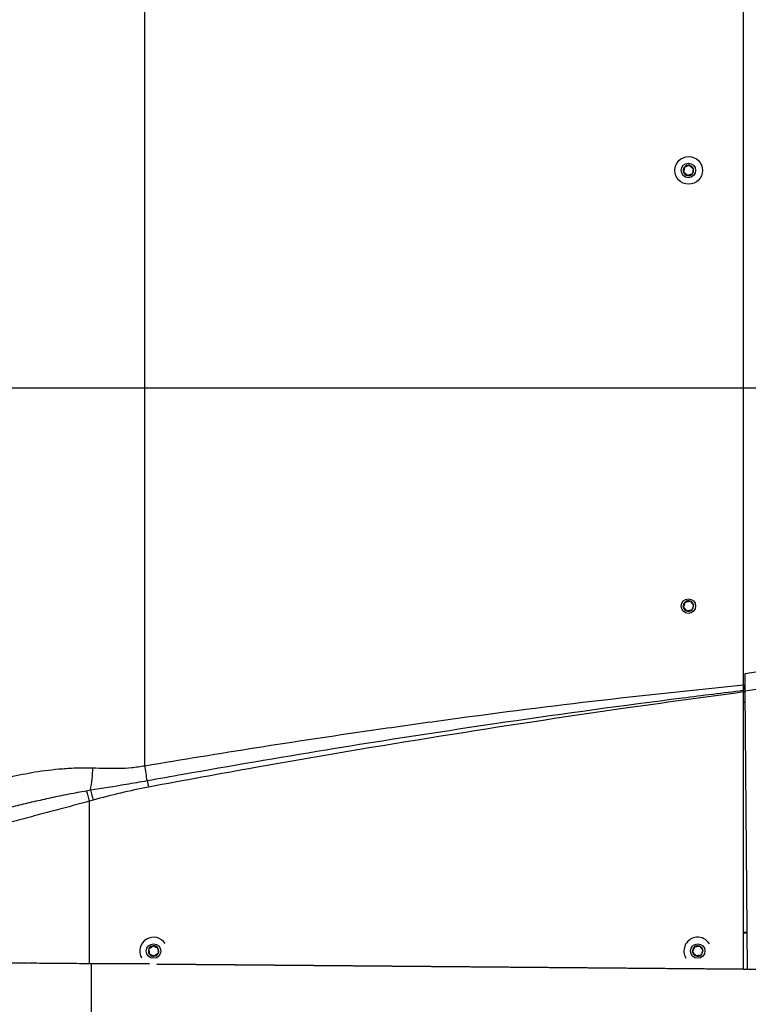
# Model space of a CAD drawing. Units: inches. Extents: x 301 to 12199, y 96 to 4480.
# Drawn here: x 10044 to 10245, y 2832 to 3103 of the extents above; entities that cross this region are included whole.
import ezdxf

# ---------------------------------------------------------------- set-up
doc = ezdxf.new("R2010")
doc.units = ezdxf.units.IN
doc.header["$MEASUREMENT"] = 0
doc.dimstyles.new('直线标注', dxfattribs={"dimtxt": 2.4, "dimasz": 3, "dimexe": 1.25, "dimexo": 0.625, "dimtad": 1, "dimlfac": 2.5, "dimdsep": 46, "dimtxsty": 'Standard', "dimcen": 2.5, "dimadec": 0, "dimazin": 0, "dimtm": 1e-09, "dimtfac": 1, "dimtmove": 0, "dimatfit": 3, "dimfxl": 1, "dimarcsym": 0})

# ---------------------------------------------------------------- blocks, each defined once
blk = doc.blocks.new('*D454')
at = {"color": 0, "lineweight": -2}
for p, q in [((10242.97, 3371.59), (9855.5, 3371.59)), ((9856.75, 3351.59), (9856.75, 2256.18)), ((11141.37, 2236.18), (9855.5, 2236.18))]:
    blk.add_line(p, q, dxfattribs=at)
at = {"color": 0}
for points in [[(9860.09, 3351.59), (9853.42, 3351.59), (9856.75, 3371.59)], [(9853.42, 2256.18), (9860.09, 2256.18), (9856.75, 2236.18)]]:
    blk.add_solid(points, dxfattribs=at)
at = {"layer": 'Defpoints', "color": 0}
for p in [(10243.6, 3371.59), (9856.75, 2236.18), (11142, 2236.18)]:
    blk.add_point(p, dxfattribs=at)
at = {"color": 0, "insert": (9846.13, 2803.26), "char_height": 2.4, "attachment_point": 5, "rotation": 90}
blk.add_mtext('\\H8.333333x;1135.5', dxfattribs=at)
blk = doc.blocks.new('*D456')
at = {"color": 0, "lineweight": -2}
for p, q in [((10575.57, 3001.18), (9962.24, 3001.18)), ((9963.49, 2673.68), (9963.49, 2981.18)), ((10045.44, 2653.68), (9962.24, 2653.68))]:
    blk.add_line(p, q, dxfattribs=at)
at = {"color": 0}
for points in [[(9966.82, 2981.18), (9960.16, 2981.18), (9963.49, 3001.18)], [(9960.16, 2673.68), (9966.82, 2673.68), (9963.49, 2653.68)]]:
    blk.add_solid(points, dxfattribs=at)
at = {"layer": 'Defpoints', "color": 0}
for p in [(9963.49, 3001.18), (10576.2, 3001.18), (10046.06, 2653.68)]:
    blk.add_point(p, dxfattribs=at)
at = {"color": 0, "insert": (9952.86, 2827.97), "char_height": 2.4, "attachment_point": 5, "rotation": 90}
blk.add_mtext('\\H8.333333x;347.5', dxfattribs=at)

msp = doc.modelspace()

# ---------------------------------------------------------------- linework, layer by layer
at = {"color": 7, "linetype": 'Continuous', "lineweight": 25}
for p, q in [((10243.601018, 2919.464738), (10243.599097, 3361.691492)), ((10243.601027, 2919.457044), (10243.599106, 3361.689924)), ((10243.601439, 2919.49448), (10243.599518, 3361.727361)), ((10243.601448, 2919.503827), (10243.599527, 3361.730581)), ((10078.58994, 2897.222113), (10078.588027, 3337.593524)), ((10227.330722, 3062.113923), (10228.688835, 3062.600773)), ((10227.371744, 3062.113923), (10227.330722, 3062.113923)), ((10228.688835, 3062.600773), (10229.789306, 3061.667452)), ((10227.114102, 3060.693752), (10227.073079, 3060.693752)), ((10228.173551, 3059.76043), (10227.073079, 3060.693752)), ((10229.531664, 3060.24728), (10228.173551, 3059.76043)), ((10227.528329, 2942.302274), (10228.953214, 2942.528133)), ((10228.953214, 2942.528133), (10229.861158, 2941.406461)), ((10227.919333, 2939.833071), (10227.011388, 2940.954743)), ((10227.05241, 2940.954743), (10227.011388, 2940.954743)), ((10227.569351, 2942.302274), (10227.528329, 2942.302274)), ((10229.344218, 2940.05893), (10227.919333, 2939.833071)), ((10243.601018, 2919.464738), (10243.601024, 2918.001371)), ((10243.601024, 2918.001371), (10243.601025, 2917.529369)), ((10243.601027, 2919.457044), (10243.601034, 2917.550052)), ((10243.601447, 2917.587565), (10243.601439, 2919.49448)), ((10243.601454, 2918.040519), (10243.601448, 2919.503827)), ((10243.601456, 2917.680602), (10243.601454, 2918.040519)), ((10243.599092, 2917.680602), (10244.041354, 2917.680602)), ((10243.601345, 2841.185816), (10243.601025, 2917.529369)), ((10243.601034, 2917.550052), (10243.601035, 2917.360539)), ((10243.601354, 2841.186643), (10243.601035, 2917.360539)), ((10244.708947, 2841.180602), (10244.040691, 2917.756617)), ((10062.446845, 2890.342248), (10063.580167, 2890.533362)), ((10063.28603, 2887.441802), (10063.212378, 2842.760852)), ((10064.329403, 2887.740314), (10063.28603, 2887.441802)), ((10244.620807, 2851.280602), (10243.601312, 2851.280602)), ((10243.601312, 2851.180602), (10244.62168, 2851.180602)), ((10080.908217, 2847.621115), (10082.201163, 2846.979536)), ((10230.090655, 2847.302274), (10231.51625, 2847.528133)), ((10231.51625, 2847.528133), (10232.424647, 2846.406461)), ((10079.796969, 2845.381667), (10079.70612, 2846.822181)), ((10079.706124, 2846.822181), (10079.70612, 2846.822181)), ((10079.796973, 2845.381667), (10079.796969, 2845.381667)), ((10081.089915, 2844.740088), (10079.796969, 2845.381667)), ((10082.201163, 2846.979536), (10082.292012, 2845.539022)), ((10229.573461, 2845.954743), (10229.573457, 2845.954743)), ((10230.481854, 2844.833071), (10229.573457, 2845.954743)), ((10230.090659, 2847.302274), (10230.090655, 2847.302274)), ((10231.907449, 2845.05893), (10230.481854, 2844.833071)), ((10079.853031, 2842.615557), (10063.212378, 2842.760852)), ((10063.804345, 2842.755673), (10063.712592, 2731.683903)), ((10063.804345, 2842.755673), (10079.902171, 2842.615118)), ((10081.938408, 2842.59734), (10244.198514, 2841.180602)), ((10243.601345, 2841.185816), (10081.989154, 2842.596906)), ((10243.601354, 2841.186643), (10243.601345, 2841.185816)), ((10243.601354, 2841.186852), (10244.317187, 2841.180602)), ((10244.198514, 2841.180602), (10556.044467, 2841.180602))]:
    msp.add_line(p, q, dxfattribs=at)
for centre, radius in [((10228.501862, 3061.1814), 3.799252), ((10228.431839, 3061.181064), 1.999589), ((10228.436931, 2941.181229), 1.999522), ((10080.999066, 2846.180602), 2), ((10230.999052, 2846.180602), 2)]:
    msp.add_circle(centre, radius, dxfattribs=at)
for centre, radius, start, end in [((10228.432453, 3061.180595), 1.443923, 139.73050357, 199.70439478), ((10228.43122, 3061.181698), 1.442269, 79.71072639, 139.73227273), ((10228.430865, 3061.181164), 1.442858, 19.69607632, 79.70063793), ((10228.431521, 3061.180039), 1.442858, 199.69607632, 259.70063793), ((10228.431166, 3061.179505), 1.442269, 259.71072639, 319.73227273), ((10228.429933, 3061.180608), 1.443923, 319.73050357, 19.70439478), ((10228.436266, 2941.181876), 1.442096, 68.99376445, 129.02029512), ((10228.435676, 2941.180902), 1.443218, 8.99156095, 68.9857587), ((10228.437342, 2941.180638), 1.443736, 129.02252829, 189.00179904), ((10228.436871, 2941.180302), 1.443218, 188.99156095, 248.9857587), ((10228.43628, 2941.179327), 1.442096, 248.99376445, 309.02029512), ((10228.435204, 2941.180566), 1.443736, 309.02252829, 9.00179904), ((10030.522057, 2897.221622), 33.727903, 348.56240541, 359.01658025), ((9778.14141, 2846.612738), 304.681191, 8.78002833, 9.5614906), ((10287.113067, 2930.068324), 211.11922, 190.07942222, 190.57308137), ((10299.746928, 2957.428582), 246.600701, 195.78595543, 196.4874958), ((10291.278228, 2950.116425), 235.364714, 194.66411379, 195.36807944), ((10080.999073, 2846.180602), 3.8, 32.32613194, 210.0114087), ((10080.999066, 2846.180602), 1.443376, 93.60869759, 153.60869754), ((10080.999066, 2846.180602), 1.443376, 33.60869761, 93.60869759), ((10230.999058, 2846.180602), 3.8, 159.0026177, 210.60805671), ((10230.999058, 2846.180602), 3.8, 31.72948393, 159.0026177), ((10230.999052, 2846.180602), 1.443376, 69.00261776, 129.00261775), ((10230.999052, 2846.180602), 1.443376, 9.00261792, 69.00261776), ((10080.999066, 2846.180602), 1.443376, 153.60869754, 213.60869761), ((10080.999066, 2846.180602), 1.443376, 213.60869761, 273.60869759), ((10080.999066, 2846.180602), 1.443376, 273.60869759, 333.60869754), ((10080.999066, 2846.180602), 1.443376, 333.60869754, 33.60869761), ((10230.999052, 2846.180602), 1.443376, 129.00261775, 189.00261792), ((10230.999052, 2846.180602), 1.443376, 189.00261792, 249.00261776), ((10230.999052, 2846.180602), 1.443376, 249.00261776, 309.00261775), ((10230.999052, 2846.180602), 1.443376, 309.00261775, 9.00261792)]:
    msp.add_arc(centre, radius, start, end, dxfattribs=at)
for centre, major_axis, ratio, start_param, end_param in [((10556.086952, 959.581676), (975.581862, 1731.701439), 0.9999998146, 0.5130470545, 0.6707172185), ((10555.928408, 959.843355), (973.127736, 1727.345149), 0.9999998141, 0.5130470811, 0.6710159939), ((10095.023175, 2912.682406), (158.754353, 0.262069), 0.0314519077, 0.3515036614, 0.3599801067), ((10065.433315, 2842.760581), (69.418516, -0.605505), 0.0002752795, 3.1415806344, 4.6803924828), ((10066.015177, 2842.755534), (69.578308, -0.606899), 0.0002752796, 4.4306902468, 4.6806113108)]:
    msp.add_ellipse(centre, major_axis=major_axis, ratio=ratio, start_param=start_param, end_param=end_param, dxfattribs=at)
for points, knots in [([(10227.073079, 3060.693752), (10227.148421, 3061.103648), (10227.235745, 3061.578734), (10227.319262, 3062.049348), (10227.330722, 3062.113923)], [0, 0, 0, 0, 0.86278552959, 1, 1, 1, 1]), ([(10227.371744, 3062.113923), (10227.359328, 3062.041774), (10227.306932, 3061.737289), (10227.218699, 3061.24415), (10227.144104, 3060.851626), (10227.114102, 3060.693752)], [0, 0, 0, 0, 0.1565745024, 0.6607710456, 1, 1, 1, 1]), ([(10228.729857, 3062.600773), (10228.486804, 3062.512929), (10228.036343, 3062.350123), (10227.581274, 3062.188391), (10227.371744, 3062.113923)], [0, 0, 0, 0, 0.539564813, 1, 1, 1, 1]), ([(10227.114102, 3060.693752), (10227.314661, 3060.525349), (10227.686368, 3060.213239), (10228.048044, 3059.903188), (10228.214573, 3059.76043)], [0, 0, 0, 0, 0.539564813, 1, 1, 1, 1]), ([(10229.789306, 3061.667452), (10229.777847, 3061.602877), (10229.69433, 3061.132262), (10229.607006, 3060.657177), (10229.531664, 3060.24728)], [0, 0, 0, 0, 0.1372144704, 1, 1, 1, 1]), ([(10228.994236, 2942.528133), (10228.739135, 2942.48738), (10228.266345, 2942.411851), (10227.789094, 2942.336821), (10227.569351, 2942.302274)], [0, 0, 0, 0, 0.53956481299, 1, 1, 1, 1]), ([(10227.011388, 2940.954743), (10227.16157, 2941.343674), (10227.335636, 2941.794459), (10227.505079, 2942.241002), (10227.528329, 2942.302274)], [0, 0, 0, 0, 0.8627855296, 1, 1, 1, 1]), ([(10227.569351, 2942.302274), (10227.543762, 2942.233814), (10227.435773, 2941.944904), (10227.2575, 2941.476988), (10227.111238, 2941.104542), (10227.05241, 2940.954743)], [0, 0, 0, 0, 0.15657450236, 0.66077104558, 1, 1, 1, 1]), ([(10227.05241, 2940.954743), (10227.218232, 2940.752355), (10227.525556, 2940.37726), (10227.823275, 2940.004639), (10227.960355, 2939.833071)], [0, 0, 0, 0, 0.539564813, 1, 1, 1, 1]), ([(10229.861158, 2941.406461), (10229.837908, 2941.345188), (10229.668466, 2940.898645), (10229.4944, 2940.44786), (10229.344218, 2940.05893)], [0, 0, 0, 0, 0.1372144704, 1, 1, 1, 1]), ([(10243.999084, 2922.526005), (10243.99956, 2922.471235), (10244.000513, 2922.3617), (10244.007965, 2921.507225), (10244.018957, 2920.247227), (10244.030602, 2918.912674), (10244.038084, 2918.055319), (10244.040691, 2917.756617)], [0, 0, 0, 0, 0.2194745828, 0.4389310329, 0.6590300963, 0.8812064213, 1, 1, 1, 1]), ([(10078.58994, 2897.222113), (10088.884958, 2898.920086), (10109.476382, 2902.316259), (10136.706136, 2906.399598), (10167.489989, 2910.720233), (10201.847679, 2915.182047), (10229.681471, 2918.036993), (10243.601018, 2919.464738)], [0, 0, 0, 0, 0.1879593129, 0.3759439504, 0.4959844626, 0.7479442447, 1, 1, 1, 1]), ([(10079.25224, 2893.119689), (10082.53181, 2893.710437), (10098.929957, 2896.664232), (10131.826654, 2902.267271), (10177.699085, 2909.353406), (10216.093601, 2914.628968), (10237.975401, 2917.311671), (10243.601024, 2918.001371)], [0, 0, 0, 0, 0.0601332851, 0.3006718064, 0.6021608564, 0.8977189848, 1, 1, 1, 1]), ([(10243.601025, 2917.529369), (10232.526099, 2916.020528), (10204.66825, 2912.225193), (10159.806416, 2905.402109), (10116.215446, 2898.095571), (10089.409964, 2893.145673), (10079.578299, 2891.330158)], [0, 0, 0, 0, 0.2018563886, 0.5077491982, 0.8194531675, 1, 1, 1, 1]), ([(10041.376542, 2894.15231), (10043.639211, 2894.627159), (10048.206122, 2895.585583), (10054.600027, 2896.349981), (10059.999503, 2896.684724), (10062.82662, 2896.656772), (10064.244992, 2896.642748)], [0, 0, 0, 0, 0.32544840876, 0.65687644257, 0.82785407468, 1, 1, 1, 1]), ([(10064.244992, 2896.642748), (10066.588511, 2896.567298), (10070.129171, 2896.453307), (10074.960388, 2896.64301), (10077.380409, 2897.02913), (10078.58994, 2897.222113)], [0, 0, 0, 0, 0.4947417027, 0.7474709271, 1, 1, 1, 1]), ([(10063.580167, 2890.533362), (10066.862273, 2891.052028), (10072.084527, 2891.877291), (10077.310653, 2892.783149), (10079.25224, 2893.119689)], [0, 0, 0, 0, 0.6284846329, 1, 1, 1, 1]), ([(10079.578299, 2891.330158), (10077.020796, 2890.811053), (10071.900954, 2889.771862), (10066.854842, 2888.417923), (10064.329403, 2887.740314)], [0, 0, 0, 0, 0.4995277966, 1, 1, 1, 1]), ([(10039.052018, 2885.165044), (10040.514501, 2885.538481), (10043.439457, 2886.285352), (10048.048585, 2887.382651), (10052.806852, 2888.446699), (10057.621526, 2889.450894), (10060.866378, 2890.050297), (10062.446845, 2890.342248)], [0, 0, 0, 0, 0.1995384447, 0.3990754393, 0.6028106314, 0.8065414897, 1, 1, 1, 1]), ([(10063.28603, 2887.441802), (10062.736383, 2887.291629), (10060.272572, 2886.618474), (10055.895882, 2885.447063), (10050.159244, 2883.927204), (10044.455938, 2882.416391), (10040.750927, 2881.427422), (10038.898426, 2880.932938)], [0, 0, 0, 0, 0.0660774011, 0.2961947323, 0.5263124142, 0.7631569331, 1, 1, 1, 1]), ([(10079.70612, 2846.822181), (10079.760779, 2846.858509), (10080.159129, 2847.123258), (10080.561262, 2847.390523), (10080.908217, 2847.621115)], [0, 0, 0, 0, 0.1372144704, 1, 1, 1, 1]), ([(10080.908221, 2847.621115), (10080.774589, 2847.532301), (10080.44234, 2847.311483), (10080.024924, 2847.034061), (10079.767195, 2846.86277), (10079.706124, 2846.822181)], [0, 0, 0, 0, 0.3392289544, 0.8434254976, 1, 1, 1, 1]), ([(10231.516254, 2847.528133), (10231.259028, 2847.48738), (10230.782299, 2847.411851), (10230.308714, 2847.336821), (10230.090659, 2847.302274)], [0, 0, 0, 0, 0.539564813, 1, 1, 1, 1]), ([(10079.706124, 2846.822181), (10079.722516, 2846.562263), (10079.752897, 2846.080545), (10079.783077, 2845.602004), (10079.796973, 2845.381667)], [0, 0, 0, 0, 0.53956481299, 1, 1, 1, 1]), ([(10079.796973, 2845.381667), (10080.030265, 2845.265904), (10080.462635, 2845.051356), (10080.892154, 2844.838222), (10081.089919, 2844.740088)], [0, 0, 0, 0, 0.539564813, 1, 1, 1, 1]), ([(10082.292012, 2845.539022), (10081.945057, 2845.30843), (10081.542924, 2845.041165), (10081.144574, 2844.776415), (10081.089915, 2844.740088)], [0, 0, 0, 0, 0.8627855296, 1, 1, 1, 1]), ([(10229.573457, 2845.954743), (10229.722733, 2846.343674), (10229.89575, 2846.794459), (10230.067138, 2847.241002), (10230.090655, 2847.302274)], [0, 0, 0, 0, 0.8627855296, 1, 1, 1, 1]), ([(10230.090659, 2847.302274), (10230.064383, 2847.233814), (10229.953496, 2846.944904), (10229.773905, 2846.476988), (10229.630955, 2846.104542), (10229.573461, 2845.954743)], [0, 0, 0, 0, 0.1565745024, 0.6607710456, 1, 1, 1, 1]), ([(10229.573461, 2845.954743), (10229.737367, 2845.752355), (10230.041141, 2845.37726), (10230.342912, 2845.004639), (10230.481858, 2844.833071)], [0, 0, 0, 0, 0.53956481299, 1, 1, 1, 1]), ([(10232.424647, 2846.406461), (10232.40113, 2846.345188), (10232.229742, 2845.898645), (10232.056725, 2845.44786), (10231.907449, 2845.05893)], [0, 0, 0, 0, 0.1372144704, 1, 1, 1, 1])]:
    msp.add_open_spline(points, degree=3, knots=knots, dxfattribs=at)

# ---------------------------------------------------------------- dimensions: what is measured, and where the dimension line sits
for base, p1, p2, text, picture, middle in [((9856.752432, 2236.180602), (10243.599081, 3371.593414), (11141.999285, 2236.180602), '\\H8.333333x;1135.5', '*D454', (9856.752432, 2803.262452)), ((9963.488824, 3001.180602), (10046.061785, 2653.680602), (10576.19915, 3001.180602), '\\H8.333333x;347.5', '*D456', (9963.488824, 2827.970081))]:
    dim = msp.add_linear_dim(base=base, p1=p1, p2=p2, angle=90, text=text, dimstyle='直线标注', override={"dimasz": 20, "dimtxsty": 'Standard'})
    dim.commit()
    dim.dimension.update_dxf_attribs({"geometry": picture, "text_midpoint": middle, "dimtype": 160})

doc.saveas('drawing.dxf')
